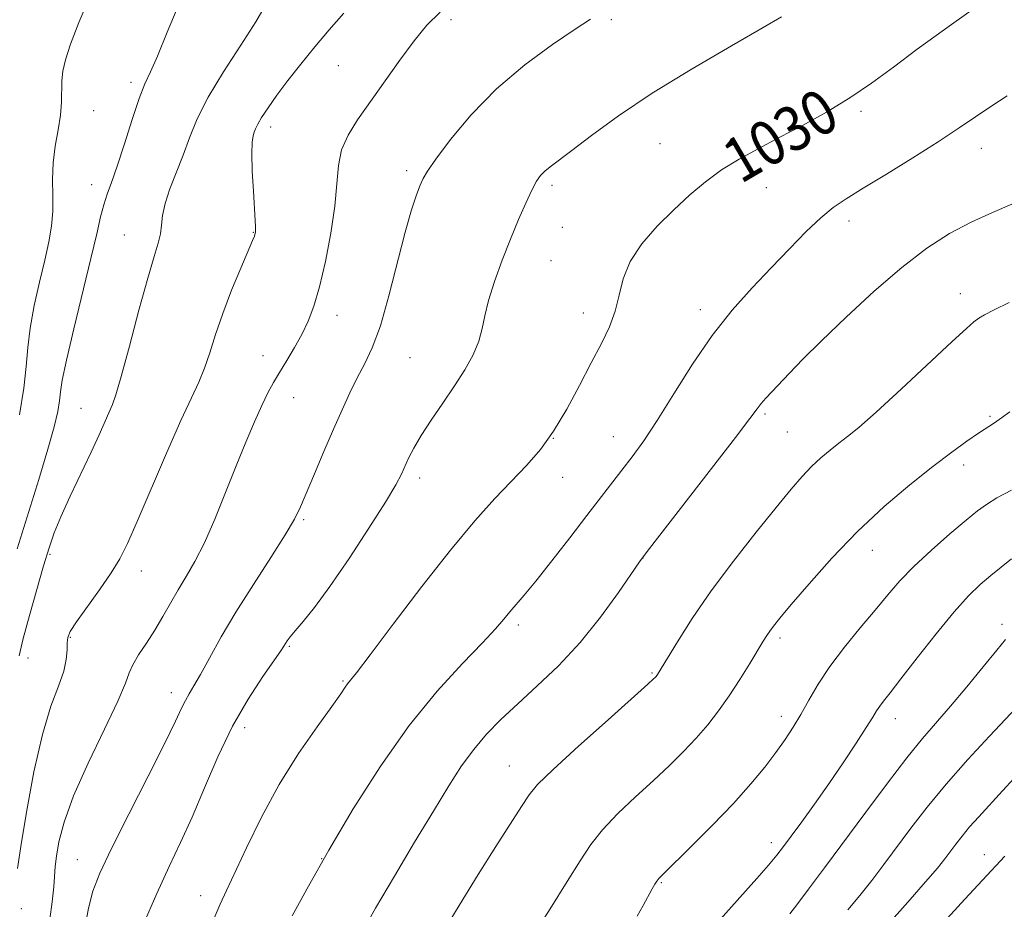
# Model space of a CAD drawing. Extents: x 2139800 to 2142700, y 307300 to 310200.
# Drawn here: x 2141084 to 2141261, y 308214 to 308374 of the extents above; entities that cross this region are included whole.
import ezdxf

# ---------------------------------------------------------------- set-up
doc = ezdxf.new("R2010")
doc.units = 0
doc.header["$MEASUREMENT"] = 0
for name, color, linetype, lineweight in [('CONTOUR INDEX', 41, 'Continuous', 13), ('CONTOUR INDEX LABEL', 244, 'Continuous', 0), ('CONTOUR INTERMEDIATE', 44, 'Continuous', 0), ('SPOT ELEVATION DTM', 2, 'Continuous', 13)]:
    doc.layers.add(name, color=color, linetype=linetype, lineweight=lineweight)
doc.styles.add('Style-WORKING', font='WORKING.shx')

msp = doc.modelspace()

# ---------------------------------------------------------------- linework, layer by layer
at = {"layer": 'CONTOUR INDEX', "flags": 128}
for points, elevation in [([(2141127.965, 308376.801), (2141126.09, 308373.548), (2141123.361, 308369.307), (2141120.267, 308364.56), (2141117.485, 308359.978), (2141115.516, 308356.072), (2141114.152, 308352.704), (2141113.006, 308349.576), (2141110.64, 308343.514), (2141109.767, 308340.894), (2141109.321, 308338.753), (2141109.13, 308336.981), (2141108.943, 308335.409), (2141108.538, 308333.767), (2141107.801, 308331.384), (2141106.648, 308327.487), (2141105.071, 308321.706), (2141103.365, 308315.271), (2141101.9, 308309.811), (2141100.94, 308306.507), (2141100.312, 308304.741), (2141097.912, 308299.307), (2141096.477, 308296.163), (2141092.749, 308288.265), (2141091.071, 308284.6), (2141089.866, 308281.697), (2141088.931, 308279.014), (2141087.955, 308275.781), (2141086.724, 308271.508), (2141085.416, 308266.835), (2141084.305, 308262.682), (2141083.57, 308259.569)], 1020), ([(2141254.599, 308375.588), (2141249.776, 308372.171), (2141244.902, 308368.606), (2141240.601, 308365.385), (2141236.687, 308362.508), (2141232.771, 308359.849), (2141228.574, 308357.312), (2141224.259, 308354.919), (2141220.099, 308352.719), (2141216.311, 308350.732), (2141212.885, 308348.843), (2141209.756, 308346.906), (2141206.843, 308344.793), (2141204.022, 308342.433), (2141201.153, 308339.773), (2141198.187, 308336.797), (2141195.439, 308333.631), (2141193.31, 308330.438), (2141192.054, 308327.35), (2141191.329, 308324.384), (2141190.644, 308321.527), (2141189.597, 308318.722), (2141188.145, 308315.73), (2141186.338, 308312.271), (2141184.235, 308308.198), (2141181.94, 308303.912), (2141179.569, 308299.948), (2141177.196, 308296.683), (2141174.735, 308293.858), (2141169.02, 308287.852), (2141165.425, 308283.839), (2141161.058, 308278.598), (2141155.906, 308272.026), (2141150.759, 308265.26), (2141146.605, 308259.75), (2141144.161, 308256.546), (2141142.57, 308254.531), (2141142.142, 308253.932), (2141141.318, 308252.755), (2141139.708, 308250.509), (2141137.07, 308246.852), (2141133.762, 308242.037), (2141130.289, 308236.47), (2141127.095, 308230.6), (2141124.375, 308225.064), (2141120.801, 308217.429), (2141119.661, 308214.947), (2141118.424, 308212.027)], 1030), ([(2141261.839, 308289.393), (2141259.212, 308287.964), (2141257.327, 308286.817), (2141255.707, 308285.626), (2141253.675, 308283.953), (2141250.774, 308281.506), (2141247.424, 308278.593), (2141244.263, 308275.667), (2141241.747, 308273.049), (2141239.593, 308270.538), (2141237.336, 308267.798), (2141234.651, 308264.599), (2141231.795, 308261.13), (2141229.168, 308257.686), (2141227.071, 308254.511), (2141225.407, 308251.643), (2141223.982, 308249.074), (2141222.611, 308246.762), (2141221.159, 308244.54), (2141219.502, 308242.212), (2141217.506, 308239.597), (2141215.018, 308236.584), (2141211.874, 308233.079), (2141208.068, 308229.117), (2141204.22, 308225.259), (2141199.286, 308220.42), (2141198.457, 308219.577), (2141198.096, 308219.119), (2141197.758, 308218.564), (2141197.288, 308217.72), (2141195.669, 308214.743), (2141194.585, 308212.802)], 1040), ([(2141260.647, 308223.596), (2141256.597, 308219.299), (2141253.443, 308215.889), (2141240.165, 308201.335)], 1050)]:
    msp.add_lwpolyline(points, dxfattribs=dict(at, elevation=elevation))
at = {"layer": 'CONTOUR INTERMEDIATE', "flags": 128}
for points, elevation in [([(2141112.412, 308377.042), (2141110.143, 308371.664), (2141108.389, 308367.37), (2141107.14, 308364.533), (2141106.154, 308362.357), (2141105.129, 308359.748), (2141103.85, 308355.955), (2141102.454, 308351.586), (2141101.164, 308347.59), (2141100.15, 308344.667), (2141099.378, 308342.531), (2141098.762, 308340.645), (2141098.196, 308338.469), (2141097.495, 308335.447), (2141096.453, 308331.014), (2141093.358, 308318.372), (2141092.035, 308312.751), (2141091.3, 308309.148), (2141090.983, 308307.022), (2141090.797, 308305.432), (2141090.475, 308303.521), (2141089.838, 308300.774), (2141088.726, 308296.759), (2141087.062, 308291.267), (2141083.183, 308278.801)], 1018), ([(2141096.011, 308377.56), (2141094.303, 308373.392), (2141092.805, 308369.537), (2141091.857, 308366.701), (2141091.388, 308364.651), (2141091.224, 308362.919), (2141091.161, 308359.068), (2141090.972, 308356.745), (2141090.548, 308354.097), (2141090.042, 308351.214), (2141089.665, 308348.219), (2141089.562, 308345.223), (2141089.604, 308342.293), (2141089.592, 308339.485), (2141089.363, 308336.794), (2141088.886, 308333.964), (2141088.162, 308330.676), (2141087.23, 308326.746), (2141086.276, 308322.527), (2141085.52, 308318.507), (2141085.102, 308314.996), (2141084.825, 308311.584), (2141084.411, 308307.683), (2141083.644, 308302.885)], 1016), ([(2141141.894, 308375.069), (2141139.262, 308372.093), (2141136.653, 308369.007), (2141134.146, 308365.921), (2141131.851, 308362.983), (2141129.869, 308360.33), (2141128.268, 308358.074), (2141127.107, 308356.318), (2141126.407, 308355.115), (2141126.03, 308354.311), (2141125.798, 308353.701), (2141125.577, 308353.04), (2141125.398, 308351.917), (2141125.335, 308349.882), (2141125.433, 308346.709), (2141125.628, 308343.074), (2141125.948, 308337.803), (2141126.004, 308336.678), (2141126.015, 308336.108), (2141126.001, 308335.76), (2141125.968, 308335.517), (2141125.916, 308335.321), (2141125.811, 308335.038), (2141125.475, 308334.24), (2141123.355, 308329.285), (2141121.712, 308325.298), (2141120.12, 308321.134), (2141118.847, 308317.353), (2141117.819, 308314.064), (2141116.875, 308311.263), (2141115.844, 308308.802), (2141114.498, 308305.957), (2141112.598, 308301.857), (2141110.037, 308296.02), (2141104.778, 308283.741), (2141103.021, 308279.777), (2141101.625, 308277.026), (2141100.06, 308274.499), (2141097.976, 308271.479), (2141093.853, 308265.683), (2141092.749, 308263.984), (2141092.278, 308262.908), (2141092.169, 308261.941), (2141092.16, 308260.651), (2141092.026, 308258.946), (2141091.555, 308256.817), (2141090.599, 308254.17), (2141089.271, 308250.565), (2141087.752, 308245.479), (2141086.222, 308238.73), (2141084.858, 308231.511), (2141083.839, 308225.355), (2141083.287, 308221.399)], 1022), ([(2141159.205, 308375.244), (2141156.812, 308372.905), (2141154.531, 308370.128), (2141151.935, 308366.611), (2141144.345, 308355.89), (2141142.631, 308353.168), (2141141.488, 308350.543), (2141140.914, 308347.714), (2141140.621, 308344.413), (2141140.253, 308340.387), (2141139.541, 308335.546), (2141138.572, 308330.471), (2141137.52, 308325.911), (2141136.513, 308322.413), (2141135.494, 308319.716), (2141134.354, 308317.361), (2141133.033, 308314.989), (2141131.645, 308312.66), (2141130.347, 308310.536), (2141129.246, 308308.689), (2141128.229, 308306.831), (2141127.129, 308304.58), (2141125.813, 308301.633), (2141124.274, 308297.985), (2141122.538, 308293.708), (2141120.646, 308288.95), (2141118.703, 308284.169), (2141116.828, 308279.902), (2141115.115, 308276.532), (2141113.553, 308273.838), (2141112.106, 308271.447), (2141110.732, 308269.055), (2141109.366, 308266.634), (2141107.938, 308264.227), (2141106.429, 308261.891), (2141105.024, 308259.759), (2141103.961, 308257.979), (2141103.332, 308256.523), (2141102.656, 308254.657), (2141101.305, 308251.47), (2141098.889, 308246.407), (2141095.969, 308240.322), (2141093.343, 308234.424), (2141091.625, 308229.687), (2141090.698, 308226.137), (2141090.263, 308223.566), (2141090.052, 308221.71), (2141089.773, 308218.094), (2141089.501, 308215.394), (2141089.047, 308212.26)], 1024), ([(2141220.512, 308374.428), (2141217.232, 308372.487), (2141211.553, 308369.228), (2141204.455, 308365.09), (2141197.295, 308360.7), (2141191.201, 308356.61), (2141186.383, 308353.104), (2141182.822, 308350.395), (2141178.948, 308347.483), (2141177.982, 308346.697), (2141177.227, 308345.918), (2141176.501, 308344.868), (2141175.655, 308343.281), (2141174.576, 308340.96), (2141173.286, 308337.98), (2141171.842, 308334.489), (2141170.326, 308330.671), (2141168.922, 308326.868), (2141167.842, 308323.463), (2141167.204, 308320.715), (2141166.754, 308318.396), (2141166.144, 308316.157), (2141165.099, 308313.709), (2141163.621, 308311.012), (2141161.783, 308308.085), (2141159.693, 308304.988), (2141157.598, 308301.938), (2141155.781, 308299.189), (2141154.452, 308296.935), (2141153.528, 308295.117), (2141152.218, 308292.213), (2141151.209, 308290.311), (2141149.358, 308287.213), (2141146.394, 308282.531), (2141142.829, 308277.1), (2141139.374, 308272.059), (2141136.604, 308268.304), (2141134.555, 308265.753), (2141133.133, 308264.081), (2141132.231, 308262.987), (2141131.703, 308262.284), (2141131.392, 308261.811), (2141131.112, 308261.355), (2141130.548, 308260.501), (2141127.316, 308255.848), (2141124.701, 308251.817), (2141121.907, 308246.923), (2141119.265, 308241.447), (2141116.834, 308235.843), (2141114.608, 308230.615), (2141112.549, 308226.067), (2141110.505, 308221.723), (2141108.293, 308216.909), (2141105.834, 308211.243)], 1028), ([(2141186.211, 308374.007), (2141183.458, 308372.21), (2141179.354, 308369.452), (2141174.377, 308365.795), (2141169.289, 308361.474), (2141164.757, 308356.797), (2141161.071, 308352.362), (2141158.426, 308348.838), (2141156.905, 308346.665), (2141156.134, 308345.345), (2141155.623, 308344.151), (2141154.963, 308342.415), (2141154.064, 308339.72), (2141152.914, 308335.71), (2141149.993, 308324.303), (2141148.447, 308318.916), (2141146.982, 308314.947), (2141145.597, 308312.037), (2141144.262, 308309.531), (2141142.941, 308306.862), (2141141.556, 308303.826), (2141140.021, 308300.309), (2141138.306, 308296.313), (2141136.603, 308292.307), (2141134.097, 308286.364), (2141133.004, 308284.134), (2141131.343, 308281.308), (2141128.757, 308277.266), (2141125.626, 308272.427), (2141122.509, 308267.468), (2141119.868, 308262.978), (2141117.761, 308259.189), (2141116.146, 308256.245), (2141114.965, 308254.202), (2141114.099, 308252.768), (2141113.417, 308251.567), (2141112.733, 308250.159), (2141111.653, 308247.857), (2141109.729, 308243.91), (2141106.728, 308237.95), (2141103.264, 308231.121), (2141100.165, 308224.948), (2141098.06, 308220.534), (2141096.792, 308217.299), (2141096.001, 308214.242), (2141095.354, 308210.586)], 1026), ([(2141261.069, 308360.211), (2141258.316, 308358.451), (2141252.419, 308354.465), (2141248.649, 308351.987), (2141244.095, 308349.109), (2141239.346, 308346.177), (2141235.171, 308343.631), (2141232.108, 308341.749), (2141229.771, 308340.158), (2141227.545, 308338.319), (2141224.934, 308335.822), (2141221.932, 308332.757), (2141218.655, 308329.341), (2141215.207, 308325.718), (2141211.658, 308321.74), (2141208.067, 308317.183), (2141204.514, 308311.978), (2141201.163, 308306.656), (2141198.199, 308301.898), (2141195.746, 308298.207), (2141193.687, 308295.363), (2141191.847, 308292.969), (2141185.532, 308284.809), (2141182.466, 308280.826), (2141179.23, 308276.645), (2141176.367, 308273.009), (2141174.282, 308270.465), (2141171.72, 308267.49), (2141170.642, 308266.189), (2141169.151, 308264.462), (2141166.776, 308261.908), (2141163.192, 308258.194), (2141158.674, 308253.253), (2141153.645, 308247.088), (2141148.51, 308239.826), (2141143.588, 308232.106), (2141139.176, 308224.691), (2141135.516, 308218.222), (2141132.629, 308212.847)], 1032), ([(2141261.906, 308340.78), (2141258.39, 308339.268), (2141254.59, 308337.541), (2141250.714, 308335.466), (2141246.631, 308332.83), (2141242.128, 308329.4), (2141237.129, 308325.098), (2141232.113, 308320.469), (2141227.702, 308316.215), (2141224.361, 308312.88), (2141221.949, 308310.388), (2141217.686, 308305.87), (2141216.854, 308304.921), (2141216.123, 308303.972), (2141214.846, 308302.245), (2141212.256, 308298.821), (2141207.951, 308293.236), (2141196.358, 308278.313), (2141194.99, 308276.466), (2141191.208, 308270.959), (2141188.01, 308266.558), (2141184.31, 308261.964), (2141180.428, 308257.81), (2141176.618, 308254.173), (2141173.119, 308250.985), (2141170.107, 308248.157), (2141167.514, 308245.496), (2141165.211, 308242.788), (2141163.041, 308239.797), (2141160.728, 308236.208), (2141157.968, 308231.686), (2141154.592, 308226.085), (2141150.968, 308220.004), (2141147.597, 308214.231), (2141144.881, 308209.403)], 1034), ([(2141261.433, 308323.118), (2141258.682, 308321.798), (2141256.984, 308320.892), (2141255.933, 308320.245), (2141255.069, 308319.619), (2141253.715, 308318.443), (2141251.14, 308316.058), (2141241.99, 308307.492), (2141237.509, 308303.375), (2141234.403, 308300.649), (2141232.369, 308298.998), (2141230.806, 308297.807), (2141229.222, 308296.563), (2141227.567, 308295.164), (2141225.904, 308293.615), (2141224.222, 308291.849), (2141222.222, 308289.534), (2141219.532, 308286.267), (2141215.936, 308281.815), (2141211.857, 308276.612), (2141207.871, 308271.256), (2141204.471, 308266.304), (2141201.808, 308262.131), (2141198.236, 308256.241), (2141197.966, 308255.879), (2141197.821, 308255.712), (2141197.536, 308255.432), (2141196.475, 308254.47), (2141189.353, 308248.115), (2141184.044, 308243.348), (2141179.463, 308239.155), (2141176.702, 308236.451), (2141175.159, 308234.589), (2141173.811, 308232.534), (2141169.184, 308225.314), (2141166.033, 308220.308), (2141162.592, 308214.714), (2141159.276, 308209.227)], 1036), ([(2141261.502, 308303.457), (2141260.047, 308302.368), (2141258.79, 308301.49), (2141255.888, 308299.578), (2141253.797, 308298.141), (2141251.093, 308296.19), (2141247.686, 308293.61), (2141243.549, 308290.325), (2141238.934, 308286.402), (2141234.157, 308281.945), (2141229.543, 308277.147), (2141225.457, 308272.558), (2141222.269, 308268.816), (2141220.226, 308266.373), (2141219.062, 308264.942), (2141218.389, 308264.051), (2141217.847, 308263.252), (2141217.195, 308262.202), (2141214.797, 308258.195), (2141213.031, 308255.326), (2141211.118, 308252.382), (2141209.201, 308249.682), (2141207.246, 308247.195), (2141205.171, 308244.804), (2141202.898, 308242.395), (2141200.359, 308239.88), (2141197.49, 308237.173), (2141194.304, 308234.238), (2141191.125, 308231.228), (2141188.356, 308228.345), (2141186.234, 308225.663), (2141184.326, 308222.74), (2141182.03, 308219.009), (2141178.955, 308214.142), (2141175.539, 308208.767)], 1038), ([(2141261.833, 308277.022), (2141259.967, 308275.553), (2141258.095, 308274.017), (2141256.218, 308272.417), (2141254.113, 308270.399), (2141251.504, 308267.515), (2141248.266, 308263.549), (2141244.878, 308259.212), (2141241.968, 308255.441), (2141240.01, 308252.942), (2141238.841, 308251.472), (2141238.143, 308250.556), (2141237.597, 308249.73), (2141236.897, 308248.583), (2141235.737, 308246.718), (2141233.906, 308243.877), (2141231.574, 308240.354), (2141229.008, 308236.582), (2141226.462, 308232.958), (2141224.146, 308229.744), (2141222.26, 308227.169), (2141220.894, 308225.328), (2141219.688, 308223.79), (2141218.174, 308221.993), (2141216.051, 308219.566), (2141209.492, 308212.18)], 1042), ([(2141260.75, 308262.534), (2141259.173, 308260.634), (2141256.732, 308257.64), (2141253.778, 308254.039), (2141250.845, 308250.535), (2141245.847, 308244.75), (2141243.032, 308241.289), (2141239.539, 308236.732), (2141235.641, 308231.499), (2141228.259, 308221.514), (2141225.371, 308217.636), (2141223.267, 308214.833), (2141222.025, 308213.202)], 1044), ([(2141262.664, 308250.266), (2141257.857, 308245.162), (2141254.001, 308240.983), (2141250.073, 308236.542), (2141246.66, 308232.399), (2141243.76, 308228.636), (2141238.901, 308222.095), (2141236.715, 308219.22), (2141234.583, 308216.535), (2141232.424, 308213.964)], 1046), ([(2141268.591, 308244.458), (2141260.232, 308235.32), (2141255.934, 308230.667), (2141254.307, 308228.833), (2141252.955, 308227.195), (2141251.816, 308225.719), (2141249.851, 308223.09), (2141248.523, 308221.439), (2141246.404, 308218.957), (2141243.214, 308215.338), (2141239.309, 308210.969)], 1048)]:
    msp.add_lwpolyline(points, dxfattribs=dict(at, elevation=elevation))
at = {"layer": 'SPOT ELEVATION DTM'}
for p in [(2141161.12, 308373.91, 1024.47), (2141189.96, 308373.91, 1026.25), (2141140.9, 308365.63, 1022.86), (2141103.62, 308362.68, 1017.61), (2141096.96, 308357.55, 1016.88), (2141234.8, 308357.45, 1030.28), (2141128.74, 308354.65, 1022.46), (2141198.68, 308351.65, 1029.08), (2141256.41, 308350.78, 1032.71), (2141153.16, 308346.81, 1025.65), (2141096.58, 308344.29, 1017.35), (2141179.27, 308344.16, 1028.33), (2141217.81, 308343.71, 1030.72), (2141232.65, 308337.75, 1032.53), (2141125.6, 308335.68, 1021.94), (2141181.12, 308336.59, 1028.87), (2141102.43, 308335.23, 1019.18), (2141179.12, 308330.58, 1028.89), (2141252.66, 308324.69, 1035.35), (2141205.92, 308321.8, 1031.5), (2141140.64, 308320.79, 1024.57), (2141184.9, 308321.2, 1029.34), (2141127.39, 308313.55, 1023.3), (2141153.74, 308313.17, 1027.02), (2141132.85, 308306.01, 1024.78), (2141094.66, 308304.07, 1019.21), (2141217.54, 308303.07, 1034.24), (2141257.99, 308302.61, 1037.81), (2141179.51, 308298.66, 1030), (2141190.31, 308298.97, 1031.22), (2141221.53, 308299.8, 1034.94), (2141253.26, 308293.91, 1038.49), (2141155.49, 308291.55, 1028.45), (2141181.17, 308291.7, 1030.78), (2141134.65, 308284.04, 1026.2), (2141089.07, 308277.81, 1020.2), (2141195.6, 308277.15, 1034.02), (2141236.84, 308278.54, 1038.72), (2141105.52, 308274.85, 1022.66), (2141173.22, 308265.16, 1032.35), (2141260.11, 308265.23, 1043.54), (2141092.76, 308262.9, 1022.14), (2141132.12, 308261.29, 1028.17), (2141220.23, 308262.79, 1038.35), (2141085.15, 308259.23, 1020.67), (2141197.27, 308256.53, 1035.85), (2141141.74, 308255.09, 1029.85), (2141110.87, 308252.96, 1025.4), (2141220.48, 308248.71, 1039.47), (2141240.97, 308248.31, 1042.63), (2141124.09, 308246.67, 1028.61), (2141171.63, 308239.77, 1035.19), (2141218.67, 308226.02, 1041.46), (2141093.99, 308222.96, 1025.16), (2141137.92, 308223.14, 1031.99), (2141256.97, 308223.85, 1049.28), (2141198.89, 308218.82, 1040.13), (2141116.18, 308216.47, 1029.41), (2141083.94, 308214.14, 1022.26)]:
    msp.add_point(p, dxfattribs=at)

# ---------------------------------------------------------------- texts
at = {"layer": 'CONTOUR INDEX LABEL', "style": 'Style-WORKING', "width": 0.875}
msp.add_text('1030', height=8, rotation=30.4, dxfattribs=at).set_placement((2141213.155, 308344.307, 1030))

doc.saveas('drawing.dxf')
